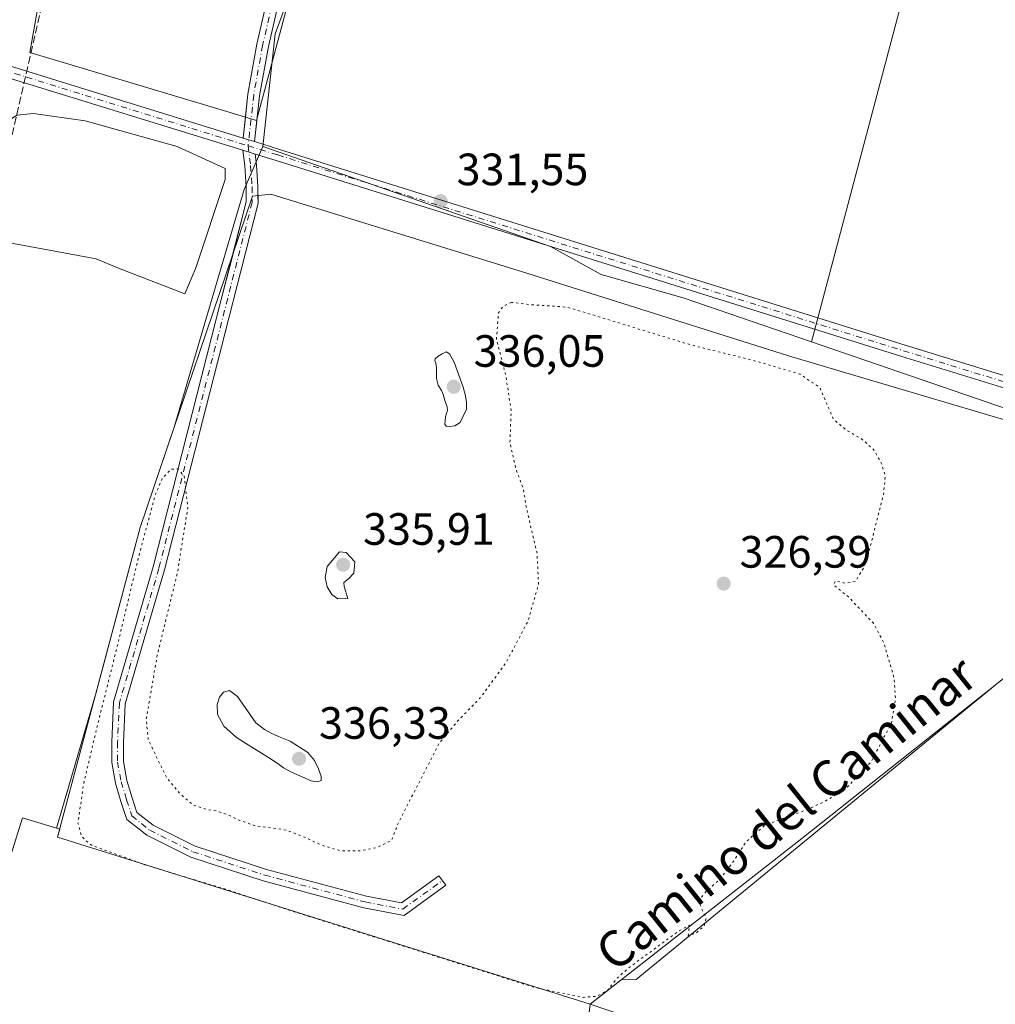
# Model space of a CAD drawing. Units: metres. Extents: x 612112 to 615599, y 4650673 to 4653041.
# Drawn here: x 613313 to 613529, y 4650865 to 4651083 of the extents above; entities that cross this region are included whole.
import ezdxf
from ezdxf.enums import TextEntityAlignment as Align

# ---------------------------------------------------------------- set-up
doc = ezdxf.new("R2010")
doc.units = ezdxf.units.M
doc.header["$MEASUREMENT"] = 0
for name, pattern in [('DGN Style 3', [2.307223458686699, 1.648016756204785, -0.6592067024819142]), ('DGN Style 4', [2.6384748266838614, 1.318413404963828, -0.6592067024819142, 0.001648016756204785, -0.6592067024819142]), ('DGN Style 5', [1.1536117293433497, 0.4944050268614355, -0.6592067024819142])]:
    doc.linetypes.add(name, pattern=pattern)
for name, color, linetype, lineweight in [('Camino Cxs', 7, 'Continuous', 0), ('Camino eje', 30, 'DGN Style 4', 13), ('Carretera de calzada única Cxs', 7, 'Continuous', 13), ('Carretera de calzada única eje', 7, 'DGN Style 4', 0), ('Carril bici Cxs', 92, 'Continuous', 0), ('Conducción de hidrocarburos lineal', 6, 'DGN Style 3', 0), ('Cultivos herbáceos CxS', 92, 'Continuous', 0), ('Cultivos leñosos CxS', 92, 'Continuous', 0), ('Curva de nivel normal', 30, 'Continuous', 0), ('Curva de nivel normal depresión', 30, 'DGN Style 5', 0), ('Depósito de residuos Cxs', 6, 'Continuous', 0), ('Explotación a cielo abierto Cxs', 9, 'Continuous', 0), ('Núcleo urbano CxS', 7, 'Continuous', 0), ('Pista no pavimentada Cxs', 111, 'Continuous', 0), ('Pista no pavimentada eje', 91, 'DGN Style 4', 0), ('Punto de cota en terreno', 7, 'Continuous', 0), ('Rótulo de punto de cota en terreno', 7, 'Continuous', 0), ('Suelo desnudo CxS', 253, 'Continuous', 0), ('Texto cartográfico', 7, 'Continuous', 0)]:
    doc.layers.add(name, color=color, linetype=linetype, lineweight=lineweight)
doc.styles.add('Style-Arial', font='txt')

# ---------------------------------------------------------------- blocks, each defined once
blk = doc.blocks.new('*U10')
at = {"layer": 'Cultivos herbáceos CxS', "color": 92, "linetype": 'Continuous', "lineweight": 0}
blk.add_polyline3d([(613764.3630999997, 4651010.637900001, 330.0492999999988), (613647.3164999997, 4651049.215299999, 330.2710999999982), (613623.9373000005, 4650970.9921, 331.5577000000048), (613582.3800999997, 4650979.8201, 332.2437999999966), (613570.3564999999, 4650983.1655, 332.5504999999976), (613488.3976999996, 4651011.3507, 332.0316000000021), (613509.2736999998, 4651090.127900001, 330.6875), (613393.9151, 4651126.323000001, 330.6006999999955), (613388.6233999999, 4651126.746300001, 330.8269), (613382.4851000002, 4651114.0463, 330.8150000000023), (613369.7851, 4651079.544500001, 331.2348000000056), (613367.0223000003, 4651054.586300001, 331.6242000000057), (613362.8850999996, 4651045.0713, 332.0304000000033), (613347.4369000001, 4650992.505100001, 332.9275000000052), (613339.9200999998, 4650970.270099999, 332.6689999999944), (613330.1891000001, 4650933.816500001, 333.5975999999937), (613321.3629000002, 4650903.783299999, 334.3310999999958), (613313.8986999998, 4650906.072100001, 333.5301000000036), (613257.6586999996, 4650726.2487, 336.2654000000039)], dxfattribs=at)
blk.add_polyline3d([(613426.7998000003, 4650693.150699999, 335.8401000000013), (613391.9044000005, 4650692.589400001, 336.4557999999961), (613437.9209000003, 4650851.865300001, 334.3187000000034), (613439.4301000005, 4650864.800100001, 331.2317999999942), (613473.2827000003, 4650853.3095, 333.7495000000054)], close=True, dxfattribs=at)
blk = doc.blocks.new('5PATER')
at = {"layer": 'Punto de cota en terreno', "linetype": 'Continuous', "lineweight": 0}
h = blk.add_hatch(color=51, dxfattribs=at)
edge = h.paths.add_edge_path()
edge.add_ellipse((0, 0), major_axis=(-0.1095731443231308, -0.1110710700762829), ratio=0.9994222409660322, start_angle=0, end_angle=360)

msp = doc.modelspace()

# ---------------------------------------------------------------- linework, layer by layer
at = {"layer": 'Camino Cxs', "color": 7, "linetype": 'Continuous', "lineweight": 0, "extrusion": (0.005266457012698349, 0.04814452372922737, 0.9988264960769809), "elevation": 227484.3641319302, "flags": 128}
msp.add_lwpolyline([(-103970.3925300877, -4684653.77155574), (-103970.3925300877, -4684658.435855025)], dxfattribs=at)
at = {"layer": 'Camino Cxs', "color": 7, "linetype": 'Continuous', "lineweight": 0, "extrusion": (0.004801045544975365, 0.04388644831554962, 0.9990249894852089), "elevation": 207394.4179812324, "flags": 128}
msp.add_lwpolyline([(-103933.601643106, -4685591.822190892), (-103933.601643106, -4685586.528666103)], dxfattribs=at)
at = {"layer": 'Camino Cxs', "color": 7, "linetype": 'Continuous', "lineweight": 0, "extrusion": (-0.009161743227190851, 0.002836381251228363, 0.9999540076435699), "elevation": 7904.29059307322, "flags": 128}
msp.add_lwpolyline([(613342.4815201121, 4651051.95394875), (613339.9515935789, 4651052.7371519)], dxfattribs=at)
at = {"layer": 'Camino Cxs', "color": 7, "linetype": 'Continuous', "lineweight": 0, "extrusion": (-0.009175986374275179, 0.002840555094309107, 0.9999538651961977), "elevation": 7915.030136314379, "flags": 128}
msp.add_lwpolyline([(613339.8112569785, 4651050.027346173), (613342.5361936858, 4651049.183842768)], dxfattribs=at)
at = {"layer": 'Camino Cxs', "color": 7, "linetype": 'Continuous', "lineweight": 0}
for points in [[(613363.1628999999, 4651061.0789, 331.3818000000028), (613363.7191000005, 4651066.1643, 331.2391000000061), (613365.7169000005, 4651077.217900001, 331.3687000000064), (613368.3532999996, 4651088.818499999, 331.1569000000018), (613369.8013000004, 4651101.455900001, 330.8984999999957), (613373.2429000001, 4651128.4583, 330.5975999999937), (613374.3223000001, 4651136.283700001, 330.4425999999949), (613377.3211000003, 4651144.1895, 330.329700000002), (613380.5207000002, 4651149.789100001, 330.2939999999944), (613386.5686999997, 4651162.673900001, 329.9658999999957), (613392.3768999996, 4651177.0625, 329.7543000000005), (613395.2297, 4651184.0647, 329.7712000000029), (613396.2615, 4651190.9003, 329.9449000000022), (613396.7726999996, 4651195.354599999, 329.960699999996)], [(613399.1346000005, 4651193.1314, 329.9342999999935), (613398.8393000001, 4651190.5579, 329.8797999999952), (613397.7543000003, 4651183.3705, 329.7440000000061), (613394.7862999998, 4651176.085300001, 329.7632000000012), (613388.9528999999, 4651161.634099999, 329.9449000000022), (613382.8299000004, 4651148.5899, 330.1287000000011), (613379.6797000002, 4651143.0767, 330.238400000002), (613376.8576999997, 4651135.6369, 330.4419000000053), (613375.8202999998, 4651128.1163, 330.6288000000059), (613372.3825000003, 4651101.1435, 330.7998999999982), (613370.9200999998, 4651088.381100001, 331.0478000000003), (613368.2651000004, 4651076.6983, 331.1101000000053), (613366.2938999999, 4651065.791300001, 331.242499999993), (613365.7611999996, 4651060.921499999, 331.3993999999948)], [(613370.9200999998, 4651088.381100001, 331.0478000000003), (613368.2651000004, 4651076.6983, 331.1101000000053), (613366.2938999999, 4651065.791300001, 331.242499999993), (613365.1860999997, 4651055.6645, 331.6331000000064), (613362.6562999999, 4651056.447699999, 331.6076999999932), (613363.7191000005, 4651066.1643, 331.2391000000061), (613365.7169000005, 4651077.217900001, 331.3687000000064), (613368.3532999996, 4651088.818499999, 331.1569000000018)], [(613360.5060000002, 4651031.1645, 331.913400000005), (613363.3601000002, 4651042.376900001, 331.7676999999967), (613363.3353000004, 4651045.583900001, 331.8301999999967), (613363.0229000002, 4651050.271299999, 331.7839999999997), (613362.5906999996, 4651053.746300001, 331.6778000000049)], [(613365.3154999996, 4651052.902799999, 331.7051999999967), (613365.6120999996, 4651050.518300001, 331.7688000000053), (613365.9347000001, 4651045.680500001, 331.8307999999961), (613365.9495999999, 4651043.753699999, 331.8153000000021)], [(613365.9495999999, 4651043.753699999, 331.8153000000021), (613365.9627, 4651042.061100001, 331.840400000001), (613360.3649000004, 4651020.069900001, 331.940499999997), (613345.2779000001, 4650960.912699999, 328.9741000000067), (613336.5840999996, 4650931.2751, 328.6946999999927), (613336.1957, 4650922.729900001, 327.9122000000062), (613336.1957, 4650918.5111, 327.2516999999934), (613336.9555000003, 4650914.3321, 326.6089999999967), (613338.1195, 4650910.451900001, 326.2786000000052), (613339.1826999999, 4650907.262900001, 326.0608000000066), (613342.7440999999, 4650904.413699999, 326.0240999999951), (613352.0586999999, 4650899.756300001, 326.2212), (613367.8088999996, 4650894.637499999, 326.303899999999), (613389.9546999997, 4650888.705700001, 326.1389999999956), (613397.6895000003, 4650887.2323, 325.8418999999994), (613405.9656999996, 4650893.251499999, 325.6089000000065), (613407.4949000003, 4650891.148700001, 325.539499999999), (613398.3085000003, 4650884.467700001, 326.2727000000014), (613389.3743000003, 4650886.169500001, 326.7749999999942), (613367.0702999998, 4650892.1437, 326.8717999999935), (613351.0701000001, 4650897.343699999, 326.5878999999986), (613341.3349000001, 4650902.211300001, 326.209400000007), (613336.9589000001, 4650905.712300001, 326.1833000000042), (613335.6404999997, 4650909.667099999, 326.3407000000007), (613334.4234999996, 4650913.724099999, 326.8377000000037), (613333.5957000004, 4650918.276699999, 327.7035000000033), (613333.5957000004, 4650922.788899999, 328.6959999999963), (613334.0011, 4650931.706300001, 330.4998000000051), (613342.7698999997, 4650961.600099999, 329.0804999999964), (613357.8453000003, 4651020.7119, 331.8242000000027), (613360.5060000002, 4651031.1645, 331.913400000005)]]:
    msp.add_polyline3d(points, dxfattribs=at)
msp.add_polyline3d([(613365.3154999996, 4651052.902799999, 331.7051999999967), (613365.6120999996, 4651050.518300001, 331.7688000000053), (613365.9347000001, 4651045.680500001, 331.8307999999961), (613365.9627, 4651042.061100001, 331.840400000001), (613360.3649000004, 4651020.069900001, 331.940499999997), (613345.2779000001, 4650960.912699999, 328.9741000000067), (613336.5840999996, 4650931.2751, 328.6946999999927), (613336.1957, 4650922.729900001, 327.9122000000062), (613336.1957, 4650918.5111, 327.2516999999934), (613336.9555000003, 4650914.3321, 326.6089999999967), (613338.1195, 4650910.451900001, 326.2786000000052), (613339.1826999999, 4650907.262900001, 326.0608000000066), (613342.7440999999, 4650904.413699999, 326.0240999999951), (613352.0586999999, 4650899.756300001, 326.2212), (613367.8088999996, 4650894.637499999, 326.303899999999), (613389.9546999997, 4650888.705700001, 326.1389999999956), (613397.6895000003, 4650887.2323, 325.8418999999994), (613405.9656999996, 4650893.251499999, 325.6089000000065), (613407.4949000003, 4650891.148700001, 325.539499999999), (613398.3085000003, 4650884.467700001, 326.2727000000014), (613389.3743000003, 4650886.169500001, 326.7749999999942), (613367.0702999998, 4650892.1437, 326.8717999999935), (613351.0701000001, 4650897.343699999, 326.5878999999986), (613341.3349000001, 4650902.211300001, 326.209400000007), (613336.9589000001, 4650905.712300001, 326.1833000000042), (613335.6404999997, 4650909.667099999, 326.3407000000007), (613334.4234999996, 4650913.724099999, 326.8377000000037), (613333.5957000004, 4650918.276699999, 327.7035000000033), (613333.5957000004, 4650922.788899999, 328.6959999999963), (613334.0011, 4650931.706300001, 330.4998000000051), (613342.7698999997, 4650961.600099999, 329.0804999999964), (613357.8453000003, 4651020.7119, 331.8242000000027), (613363.3601000002, 4651042.376900001, 331.7676999999967), (613363.3353000004, 4651045.583900001, 331.8301999999967), (613363.0229000002, 4651050.271299999, 331.7839999999997), (613362.5906999996, 4651053.746300001, 331.6778000000049)], close=True, dxfattribs=at)
at = {"layer": 'Camino eje', "color": 30, "linetype": 'DGN Style 4', "lineweight": 13}
for points in [[(613398.7962999997, 4651206.115300001, 329.8527000000031), (613398.4765, 4651198.798900001, 329.9156999999978), (613397.5503000002, 4651190.7291, 329.8744000000006), (613396.4921000004, 4651183.717700001, 329.7519000000029), (613393.5817, 4651176.573899999, 329.7571999999927), (613387.7607000005, 4651162.154100001, 329.9514999999956), (613381.6753000002, 4651149.1895, 330.1937000000034), (613378.5003000004, 4651143.633099999, 330.2725000000065), (613375.5899, 4651135.960300001, 330.4413000000059), (613374.5314999997, 4651128.2873, 330.6126999999979), (613371.0919000005, 4651101.299699999, 330.8484999999928), (613369.6366999998, 4651088.5997, 331.1034000000073), (613366.9908999996, 4651076.958100001, 331.1570000000065), (613365.0065000001, 4651065.9779, 331.2403999999952), (613363.7770999996, 4651054.739900001, 331.6542999999947)], [(613363.7770999996, 4651054.739900001, 331.6542999999947), (613364.3174999999, 4651050.3947, 331.7759999999981), (613364.6349, 4651045.632300001, 331.8307999999961), (613364.6612999998, 4651042.2191, 331.8001999999979), (613344.0239000004, 4650961.2565, 329.0124000000069), (613335.2925000006, 4650931.490700001, 329.585500000001), (613334.8957000002, 4650922.759500001, 328.3025000000052), (613334.8957000002, 4650918.3939, 327.4811999999947), (613335.6895000003, 4650914.028100001, 326.7287000000069), (613336.8800999997, 4650910.0595, 326.2583000000013), (613338.0707, 4650906.487500001, 326.0822999999946), (613342.0395000001, 4650903.3125, 326.0059999999939), (613351.5645000003, 4650898.550100001, 326.3007999999973), (613367.4395000003, 4650893.390699999, 326.3641000000061), (613389.6645000001, 4650887.4375, 325.9731999999931), (613397.9989, 4650885.850099999, 326.0632999999943), (613406.7302999999, 4650892.200099999, 325.5328000000009)]]:
    msp.add_polyline3d(points, dxfattribs=at)
at = {"layer": 'Carretera de calzada única Cxs', "color": 7, "linetype": 'Continuous', "lineweight": 13, "extrusion": (-0.008768948734422423, 0.01578907325979101, 0.9998368920497435), "elevation": 68389.97009628739, "flags": 128}
msp.add_lwpolyline([(-2794348.875256421, -3767650.470885979), (-2794428.84776401, -3767738.540506532), (-2794725.849299807, -3768067.444263424), (-2794794.611790948, -3768143.568848859)], dxfattribs=at)
at = {"layer": 'Carretera de calzada única Cxs', "color": 7, "linetype": 'Continuous', "lineweight": 13, "extrusion": (0.2893910695392593, -0.05454677044558449, 0.9556555125697128), "elevation": -75899.74728313621, "flags": 128}
msp.add_lwpolyline([(4684347.788555667, 247426.1352312167), (4684268.98187731, 247429.5564358922), (4684192.069029236, 247433.1049806924)], dxfattribs=at)
at = {"layer": 'Carretera de calzada única eje', "color": 7, "linetype": 'DGN Style 4', "lineweight": 0, "extrusion": (0.2539795965730991, -0.04590458396154348, 0.966119627011005), "elevation": -57419.61998229317, "flags": 128}
msp.add_lwpolyline([(4686158.735399874, 216214.9429429177), (4686095.548288259, 216218.2103484466), (4685998.607118326, 216223.1612446696)], dxfattribs=at)
at = {"layer": 'Carril bici Cxs', "color": 92, "linetype": 'Continuous', "lineweight": 0, "extrusion": (0.06079066610477474, -0.0004350194133166279, 0.9981504424046747), "elevation": 35590.51789781418, "flags": 128}
msp.add_lwpolyline([(4655953.689954426, -579041.7356971025), (4655856.006227394, -579019.6971008466), (4655700.794420285, -578984.955407569), (4655469.16565589, -578932.0427143296), (4655345.801479319, -578904.4328713978), (4655305.225066811, -578895.2646581973)], dxfattribs=at)
at = {"layer": 'Conducción de hidrocarburos lineal', "color": 6, "linetype": 'DGN Style 3', "lineweight": 0}
msp.add_polyline3d([(613501.4225000005, 4651864.600500001, 320.4961999999941), (613454.5511999996, 4651668.531500001, 323.343200000003), (613414.0698999995, 4651495.890500001, 325.7583000000013), (613373.7076000003, 4651324.096200001, 328.045100000003), (613349.7385, 4651222.928099999, 329.8068999999959), (613306.7811000004, 4651036.4671, 332.2394000000059), (613277.2138999999, 4650911.186600001, 333.8947000000044), (613235.9255999997, 4650752.4099, 335.780899999998), (613249.1018000003, 4650735.106100001, 336.5513999999966), (613246.0061999997, 4650722.5648, 336.5253999999986), (613226.9297000002, 4650706.4781, 336.897100000002), (613223.3139000004, 4650689.877499999, 336.8233999999939)], dxfattribs=at)
at = {"layer": 'Cultivos herbáceos CxS', "color": 92, "linetype": 'Continuous', "lineweight": 0, "extrusion": (-0.1110835984393981, 0.03949665761135635, 0.9930259050977905), "elevation": 115903.1102299262, "flags": 128}
msp.add_lwpolyline([(-4588328.547478893, -973487.3919664443), (-4588288.531128255, -973482.779654597), (-4587933.626340777, -973441.8386419105), (-4587931.442497032, -973441.5910603217), (-4587848.284700715, -973432.0120713394), (-4587586.835542504, -973402.5973656407), (-4587525.161948984, -973395.3273565462), (-4587426.981561265, -973383.740889036), (-4587420.90561387, -973383.0248769583), (-4587420.830425154, -973383.0170290036), (-4587390.604694634, -973380.2477540704), (-4587379.2654723, -973378.96453109)], dxfattribs=at)
at = {"layer": 'Cultivos herbáceos CxS', "color": 92, "linetype": 'Continuous', "lineweight": 0, "extrusion": (0.1428732567238197, 0.4318518420979302, 0.8905566904974405), "elevation": 2096494.597722691, "flags": 128}
msp.add_lwpolyline([(878420.320173883, -4103822.955674735), (878333.656350284, -4103821.814914932), (878321.190472741, -4103822.489170148)], dxfattribs=at)
at = {"layer": 'Cultivos herbáceos CxS', "color": 92, "linetype": 'Continuous', "lineweight": 0, "extrusion": (-0.06350937299202195, 0.03145282132656877, 0.9974854783768831), "elevation": 107654.0649078156, "flags": 128}
msp.add_lwpolyline([(-4439999.797828112, -1510517.735917153), (-4440004.524701605, -1510482.210885198), (-4439840.373331736, -1510452.712282583)], dxfattribs=at)
at = {"layer": 'Cultivos herbáceos CxS', "color": 92, "linetype": 'Continuous', "lineweight": 0}
for points in [[(613488.3976999996, 4651011.3507, 332.0316000000021), (613509.2736999998, 4651090.127900001, 330.6875), (613393.9151, 4651126.323000001, 330.6006999999955), (613388.6233999999, 4651126.746300001, 330.8269), (613382.4851000002, 4651114.0463, 330.8150000000023), (613369.7851, 4651079.544500001, 331.2348000000056), (613367.0223000003, 4651054.586300001, 331.6242000000057)], [(613367.0223000003, 4651054.586300001, 331.6242000000057), (613362.8850999996, 4651045.0713, 332.0304000000033), (613347.4369000001, 4650992.505100001, 332.9275000000052), (613339.9200999998, 4650970.270099999, 332.6689999999944), (613330.1891000001, 4650933.816500001, 333.5975999999937), (613321.3629000002, 4650903.783299999, 334.3310999999958)], [(613321.3629000002, 4650903.783299999, 334.3310999999958), (613313.8986999998, 4650906.072100001, 333.5301000000036), (613257.6586999996, 4650726.2487, 336.2654000000039), (613289.3488999996, 4650713.6435, 336.4214000000065), (613319.3436000004, 4650706.608100001, 336.4217999999965), (613338.5138999998, 4650703.215299999, 336.334600000002), (613358.5771000005, 4650700.479900001, 336.1432999999961), (613378.8295, 4650692.3792, 336.3502000000008)]]:
    msp.add_polyline3d(points, dxfattribs=at)
at = {"layer": 'Cultivos leñosos CxS', "color": 92, "linetype": 'Continuous', "lineweight": 0, "extrusion": (-0.06350937299202195, 0.03145282132656877, 0.9974854783768831), "elevation": 107654.0649078156, "flags": 128}
msp.add_lwpolyline([(-4439999.797828112, -1510517.735917153), (-4440004.524701605, -1510482.210885198), (-4439840.373331736, -1510452.712282583)], dxfattribs=at)
at = {"layer": 'Cultivos leñosos CxS', "color": 92, "linetype": 'Continuous', "lineweight": 0}
for points in [[(613488.3976999996, 4651011.3507, 332.0316000000021), (613459.9839000005, 4651021.122099999, 331.9786000000022), (613441.8589000005, 4651026.3003, 331.8962000000029), (613430.6294999998, 4651032.4319, 331.6722000000009), (613367.0223000003, 4651054.586300001, 331.6242000000057), (613369.7851, 4651079.544500001, 331.2348000000056), (613382.4851000002, 4651114.0463, 330.8150000000023), (613388.6233999999, 4651126.746300001, 330.8269), (613393.9151, 4651126.323000001, 330.6006999999955), (613509.2736999998, 4651090.127900001, 330.6875)], [(613321.3629000002, 4650903.783299999, 334.3310999999958), (613322.1108999997, 4650903.553900001, 334.4228000000003), (613321.6401000004, 4650901.790100001, 334.3801999999997), (613439.4301000005, 4650864.800100001, 331.2317999999942), (613437.9209000003, 4650851.865300001, 334.3187000000034), (613391.9044000005, 4650692.589400001, 336.4557999999961), (613378.8298000004, 4650692.379100001, 336.3502000000008), (613358.5771000005, 4650700.479900001, 336.1432999999961), (613338.5138999998, 4650703.215299999, 336.334600000002), (613319.3436000004, 4650706.608100001, 336.4217999999965), (613289.3488999996, 4650713.6435, 336.4214000000065), (613257.6586999996, 4650726.2487, 336.2654000000039), (613313.8986999998, 4650906.072100001, 333.5301000000036)]]:
    msp.add_polyline3d(points, close=True, dxfattribs=at)
for points in [[(613488.3976999996, 4651011.3507, 332.0316000000021), (613509.2736999998, 4651090.127900001, 330.6875), (613393.9151, 4651126.323000001, 330.6006999999955), (613388.6233999999, 4651126.746300001, 330.8269), (613382.4851000002, 4651114.0463, 330.8150000000023), (613369.7851, 4651079.544500001, 331.2348000000056), (613367.0223000003, 4651054.586300001, 331.6242000000057)], [(613367.0223000003, 4651054.586300001, 331.6242000000057), (613430.6294999998, 4651032.4319, 331.6722000000009), (613441.8589000005, 4651026.3003, 331.8962000000029), (613459.9839000005, 4651021.122099999, 331.9786000000022), (613488.3976999996, 4651011.3507, 332.0316000000021)], [(613848.1986999996, 4650731.678900001, 332.4391000000033), (613588.1127000004, 4650819.191500001, 332.9046999999992), (613552.7416000003, 4650695.1766, 334.0788999999932), (613426.7998000003, 4650693.150699999, 335.8401000000013), (613473.2827000003, 4650853.3095, 333.7495000000054), (613439.4301000005, 4650864.800100001, 331.2317999999942), (613446.3053000001, 4650870.1885, 328.9199999999983), (613449.6233000001, 4650870.295700001, 330.7611000000034), (613529.8576999997, 4650936.047900001, 332.6388000000007), (613540.8400999998, 4650944.7501, 333.5111000000034), (613563.2895000001, 4650963.4453, 333.8457000000053), (613582.3290999997, 4650979.0483, 332.4082000000053), (613582.2276999997, 4650979.083100001, 332.4112000000023), (613581.7927000001, 4650979.2327, 332.4235999999946), (613582.3800999997, 4650979.8201, 332.2437999999966), (613623.9373000005, 4650970.9921, 331.5577000000048), (613630.6185, 4650968.562100001, 331.4567999999999), (613741.7597000003, 4650933.9123, 330.9707999999956), (613764.3630999997, 4651010.637900001, 330.0492999999988)], [(613582.3800999997, 4650979.8201, 332.2437999999966), (613581.7927000001, 4650979.2327, 332.4235999999946), (613582.2276999997, 4650979.083100001, 332.4112000000023), (613582.3290999997, 4650979.0483, 332.4082000000053), (613563.2895000001, 4650963.4453, 333.8457000000053), (613540.8400999998, 4650944.7501, 333.5111000000034), (613529.8576999997, 4650936.047900001, 332.6388000000007), (613449.6233000001, 4650870.295700001, 330.7611000000034), (613446.3053000001, 4650870.1885, 328.9199999999983), (613439.4301000005, 4650864.800100001, 331.2317999999942)], [(613321.3629000002, 4650903.783299999, 334.3310999999958), (613313.8986999998, 4650906.072100001, 333.5301000000036), (613257.6586999996, 4650726.2487, 336.2654000000039), (613289.3488999996, 4650713.6435, 336.4214000000065), (613319.3436000004, 4650706.608100001, 336.4217999999965), (613338.5138999998, 4650703.215299999, 336.334600000002), (613358.5771000005, 4650700.479900001, 336.1432999999961), (613378.8295, 4650692.3792, 336.3502000000008)], [(613321.3629000002, 4650903.783299999, 334.3310999999958), (613322.1108999997, 4650903.553900001, 334.4228000000003), (613321.6401000004, 4650901.790100001, 334.3801999999997), (613439.4301000005, 4650864.800100001, 331.2317999999942)]]:
    msp.add_polyline3d(points, dxfattribs=at)
at = {"layer": 'Curva de nivel normal', "color": 30, "linetype": 'Continuous', "lineweight": 0, "elevation": 335, "flags": 128}
for points in [[(613408.4199999999, 4650992.610099999), (613407.5700000003, 4650992.6801), (613407.2599999999, 4650993.120100001), (613407.3300000001, 4650993.920100001), (613407.4600000001, 4650994.790100001), (613407.6399999997, 4650995.540100001), (613407.8700000001, 4650996.2401), (613407.8099999996, 4650997.0001), (613407.4800000006, 4650997.8301), (613407.1799999997, 4650998.640100001), (613406.9699999997, 4650999.540100001), (613406.5499999998, 4651000.630100001), (613405.8300000001, 4651001.770099999), (613405.4100000003, 4651003.220100001), (613405.4600000001, 4651005.670100001), (613405.2999999998, 4651006.6601), (613405.1100000005, 4651007.2401), (613405.1699999999, 4651007.640100001), (613405.7599999999, 4651008.120100001), (613406.7199999997, 4651008.720100001), (613407.5800000001, 4651009.120100001), (613408.3200000003, 4651008.7401), (613409.3200000003, 4651006.9001), (613411.3700000001, 4651001.340100001), (613411.8600000005, 4650999.4101), (613412.0899999999, 4650997.850099999), (613412.0700000003, 4650996.440099999), (613410.6900000004, 4650993.540100001), (613409.5, 4650992.780099999), (613408.4199999999, 4650992.610099999)], [(613383.6500000004, 4650954.540100001), (613382.3200000003, 4650955.4801), (613381.2400000002, 4650957.170100001), (613380.8300000001, 4650959.2301), (613381.25, 4650961.640100001), (613383.9699999997, 4650964.940099999), (613385.5, 4650964.7601), (613387.3899999997, 4650962.6601), (613387.1799999997, 4650960.170100001), (613385.9900000002, 4650958.9001), (613384.9699999997, 4650958.140100001), (613385.0499999998, 4650957.2601), (613385.8300000001, 4650954.600099999), (613383.6500000004, 4650954.540100001)], [(613359.6799999997, 4650934.2501), (613358.2999999998, 4650933.860099999), (613357.4199999999, 4650932.7301), (613356.9000000004, 4650931.140100001), (613357.0300000003, 4650928.950099999), (613358.4100000003, 4650926.350099999), (613361.2400000002, 4650923.8301), (613365.1600000003, 4650921.340100001), (613368.3200000003, 4650919.420100001), (613370.3899999997, 4650918.030099999), (613371.6299999999, 4650917.090100001), (613373.3899999997, 4650916.130100001), (613377.7199999997, 4650914.2401), (613379.1399999997, 4650914.050100001), (613379.9600000001, 4650914.280099999), (613379.9500000002, 4650915.2501), (613379.3600000005, 4650916.9001), (613378.4400000004, 4650918.7601), (613377.0199999996, 4650920.4801), (613373.0800000001, 4650923.050100001), (613370.4800000006, 4650924.020099999), (613368.9000000004, 4650924.8101), (613367.4000000004, 4650925.610099999), (613365.4900000002, 4650927.0701), (613361.4000000004, 4650932.9101), (613359.6799999997, 4650934.2501)]]:
    msp.add_lwpolyline(points, dxfattribs=at)
at = {"layer": 'Curva de nivel normal depresión', "color": 30, "linetype": 'DGN Style 5', "lineweight": 0, "elevation": 330, "flags": 128}
msp.add_lwpolyline([(613422.04, 4651020.090100001), (613420.2400000002, 4651019.3201), (613419.1600000003, 4651017.8101), (613418.7000000002, 4651011.880100001), (613420.7599999999, 4651004.040100001), (613421.9500000002, 4650996.1501), (613421.6900000004, 4650989.0001), (613423.04, 4650983.220100001), (613424.6399999997, 4650978.9301), (613425.2699999996, 4650974.970100001), (613426.2999999998, 4650970.4101), (613427.7000000002, 4650964.530099999), (613428, 4650957.710100001), (613425.6799999997, 4650949.5701), (613420.8600000005, 4650940.4301), (613415.2400000002, 4650932.7501), (613410.1699999999, 4650927.5101), (613406.0899999999, 4650922.620100001), (613397.0199999996, 4650904.9901), (613395.4800000006, 4650901.0101), (613392.2999999998, 4650899.5101), (613388.3099999996, 4650898.7301), (613384.1699999999, 4650898.780099999), (613380.0999999996, 4650899.970100001), (613376.0499999998, 4650901.860099999), (613372.2300000006, 4650903.350099999), (613368.9199999999, 4650903.840100001), (613365.4600000001, 4650904.270099999), (613361.9600000001, 4650905.460100001), (613359.1900000004, 4650906.770099999), (613356.9100000003, 4650907.540100001), (613354.4199999999, 4650907.940099999), (613351.6200000001, 4650908.9001), (613348.7599999999, 4650911.3201), (613345.75, 4650914.960100001), (613341.7100000001, 4650923.280099999), (613341.2300000006, 4650927.790100001), (613343.6799999997, 4650942.040100001), (613348.1399999997, 4650960.3201), (613350.4400000004, 4650974.720100001), (613349.6100000005, 4650981.800100001), (613348.1500000004, 4650983.2501), (613346.7100000001, 4650983.190099999), (613344.79, 4650981.140100001), (613343.2100000001, 4650977.5101), (613339.3300000001, 4650962.920100001), (613334.8399999999, 4650944.0601), (613330.5499999998, 4650926.960100001), (613327.3899999997, 4650913.590100001), (613326.1399999997, 4650904.860099999), (613326.9699999997, 4650901.860099999), (613329.1500000004, 4650899.9801), (613341.1699999999, 4650895.590100001), (613358.8799999999, 4650890.2401), (613373.4699999997, 4650885.4301), (613397.04, 4650878.030099999), (613427.1900000004, 4650868.520099999), (613437.9199999999, 4650866.3301), (613440.8899999997, 4650866.5801), (613443.2300000006, 4650867.840100001), (613445.5300000003, 4650870.7301), (613448.5599999996, 4650873.3201), (613453.5599999996, 4650876.9901), (613458.8799999999, 4650880.9101), (613461.4600000001, 4650882.340100001), (613461.2800000003, 4650881.190099999), (613461.1399999997, 4650880.030099999), (613462.9100000003, 4650880.590100001), (613464.6799999997, 4650882.130100001), (613465.0700000003, 4650883.920100001), (613464.1699999999, 4650885.890100001), (613463.4100000003, 4650887.720100001), (613465.0300000003, 4650889.670100001), (613468.1500000004, 4650892.5101), (613471.0300000003, 4650896.2601), (613473.9000000004, 4650900.7401), (613477.8700000001, 4650904.2401), (613482.5800000001, 4650906.120100001), (613487.0300000003, 4650907.7301), (613491.1299999999, 4650909.5801), (613495.8499999996, 4650912.350099999), (613501.5599999996, 4650918.460100001), (613506.0700000003, 4650926.9901), (613506.9900000002, 4650932.370100001), (613506.6500000004, 4650937.1601), (613504.3399999999, 4650944.9001), (613502.0899999999, 4650949.100099999), (613496.5499999998, 4650954.960100001), (613493.29, 4650957.630100001), (613493.6799999997, 4650958.4901), (613495.8899999997, 4650957.950099999), (613498.0700000003, 4650958.350099999), (613499.9000000004, 4650961.3101), (613501.4299999997, 4650966.120100001), (613502.8499999996, 4650971.870100001), (613504.3300000001, 4650977.640100001), (613504.7199999997, 4650981.610099999), (613503.8200000003, 4650984.610099999), (613502.1399999997, 4650987.540100001), (613499.5, 4650989.860099999), (613496.0499999998, 4650991.860099999), (613493.2100000001, 4650994.290100001), (613491.8099999996, 4650997.630100001), (613490.2300000006, 4651001.2401), (613485.8600000005, 4651004.220100001), (613476.7000000002, 4651006.960100001), (613462.2100000001, 4651010.550100001), (613434.3600000005, 4651019.040100001), (613426.4600000001, 4651019.5801), (613422.04, 4651020.090100001)], dxfattribs=at)
at = {"layer": 'Depósito de residuos Cxs', "color": 6, "linetype": 'Continuous', "lineweight": 0}
for points in [[(613377.3901000004, 4651104.340100001, 330.9348999999929), (613365.6001000004, 4651060.3201, 331.4318000000058), (613359.0800999999, 4651062.350099999, 331.3748999999953), (613315.4700999996, 4651075.360099999, 331.5859000000055), (613324.8000999996, 4651127.9301, 330.9446000000025), (613341.8601000002, 4651205.370100001, 329.959400000007), (613342.6700999998, 4651209.440099999, 329.8845000000001), (613352.4501, 4651215.970100001, 329.6524999999965), (613355.3000999996, 4651215.5701, 329.6465000000026), (613382.2001, 4651206.620100001, 330.0056999999942), (613385.0500999996, 4651205.4001, 329.9076000000059), (613395.2500999998, 4651197.2601, 329.9970999999932), (613396.8800999997, 4651195.220100001, 329.9565000000002), (613402.5900999998, 4651189.9301, 329.8899999999995), (613402.5900999998, 4651188.710100001, 329.8513999999996), (613402.5900999998, 4651183.4101, 329.8136999999988), (613402.1901000004, 4651180.5601, 329.8453000000009), (613400.9700999996, 4651178.110099999, 329.8552000000054), (613396.0900999998, 4651161.8101, 329.9760999999999), (613395.2801000001, 4651159.360099999, 329.9961000000039), (613378.2001, 4651107.600099999, 331.026199999993)], [(613352.1801000005, 4651027.710100001, 332.7759999999981), (613349.7401000002, 4651022.0001, 332.7024999999995), (613335.0701000001, 4651027.690099999, 332.3099999999977), (613330.1801000005, 4651029.7301, 332.3310999999958), (613310.6101000002, 4651033.380100001, 332.3997999999993), (613310.2001, 4651039.4901, 332.2307000000001), (613311.4101, 4651060.6801, 331.6941999999981), (613312.6300999997, 4651061.5001, 331.7081000000035), (613316.3000999996, 4651061.9101, 331.7051000000066), (613327.7100999998, 4651060.290100001, 332.0139000000054), (613348.0900999998, 4651054.600099999, 331.9127000000008), (613358.6901000004, 4651049.720100001, 332.0231000000058), (613358.6901000004, 4651047.270099999, 332.2434999999969)]]:
    msp.add_polyline3d(points, close=True, dxfattribs=at)
for points in [[(613377.3901000004, 4651104.340100001, 330.9348999999929), (613365.6001000004, 4651060.3201, 331.4318000000058), (613359.0800999999, 4651062.350099999, 331.3748999999953), (613315.4700999996, 4651075.360099999, 331.5859000000055), (613324.8000999996, 4651127.9301, 330.9446000000025), (613341.8601000002, 4651205.370100001, 329.959400000007), (613342.6700999998, 4651209.440099999, 329.8845000000001), (613352.4501, 4651215.970100001, 329.6524999999965), (613355.3000999996, 4651215.5701, 329.6465000000026), (613382.2001, 4651206.620100001, 330.0056999999942), (613385.0500999996, 4651205.4001, 329.9076000000059), (613395.2500999998, 4651197.2601, 329.9970999999932), (613396.8800999997, 4651195.220100001, 329.9565000000002), (613402.5900999998, 4651189.9301, 329.8899999999995), (613402.5900999998, 4651188.710100001, 329.8513999999996), (613402.5900999998, 4651183.4101, 329.8136999999988), (613402.1901000004, 4651180.5601, 329.8453000000009), (613400.9700999996, 4651178.110099999, 329.8552000000054), (613396.0900999998, 4651161.8101, 329.9760999999999), (613395.2801000001, 4651159.360099999, 329.9961000000039), (613378.2001, 4651107.600099999, 331.026199999993), (613377.3901000004, 4651104.340100001, 330.9348999999929)], [(613352.1801000005, 4651027.710100001, 332.7759999999981), (613349.7401000002, 4651022.0001, 332.7024999999995), (613335.0701000001, 4651027.690099999, 332.3099999999977), (613330.1801000005, 4651029.7301, 332.3310999999958), (613310.6101000002, 4651033.380100001, 332.3997999999993), (613310.2001, 4651039.4901, 332.2307000000001), (613311.4101, 4651060.6801, 331.6941999999981), (613312.6300999997, 4651061.5001, 331.7081000000035), (613316.3000999996, 4651061.9101, 331.7051000000066), (613327.7100999998, 4651060.290100001, 332.0139000000054), (613348.0900999998, 4651054.600099999, 331.9127000000008), (613358.6901000004, 4651049.720100001, 332.0231000000058), (613358.6901000004, 4651047.270099999, 332.2434999999969), (613352.1801000005, 4651027.710100001, 332.7759999999981)]]:
    msp.add_polyline3d(points, dxfattribs=at)
at = {"layer": 'Explotación a cielo abierto Cxs', "color": 9, "linetype": 'Continuous', "lineweight": 0}
msp.add_polyline3d([(613486.2701000003, 4650901.5101, 332.3312000000006), (613439.4301000005, 4650864.800100001, 332.6345000000001), (613321.6401000004, 4650901.790100001, 334.0546000000031), (613339.9200999998, 4650970.270099999, 332.0981000000029), (613364.7200999996, 4651043.630100001, 331.8019000000059), (613368.8000999996, 4651044.040100001, 331.9606000000058), (613425.4501, 4651026.5701, 332.3435999999929), (613483.3300999999, 4651008.270099999, 331.6533000000054), (613529.8000999996, 4650994.450099999, 332.980899999995), (613582.3800999997, 4650979.8201, 332.4498000000021), (613579.5301000001, 4650976.970100001, 332.9321000000054), (613540.8400999998, 4650944.7501, 333.5964999999997)], close=True, dxfattribs=at)
msp.add_polyline3d([(613486.2701000003, 4650901.5101, 332.3312000000006), (613439.4301000005, 4650864.800100001, 332.6345000000001), (613321.6401000004, 4650901.790100001, 334.0546000000031), (613339.9200999998, 4650970.270099999, 332.0981000000029), (613364.7200999996, 4651043.630100001, 331.8019000000059), (613368.8000999996, 4651044.040100001, 331.9606000000058), (613425.4501, 4651026.5701, 332.3435999999929), (613483.3300999999, 4651008.270099999, 331.6533000000054), (613529.8000999996, 4650994.450099999, 332.980899999995), (613582.3800999997, 4650979.8201, 332.4498000000021), (613579.5301000001, 4650976.970100001, 332.9321000000054), (613540.8400999998, 4650944.7501, 333.5964999999997), (613486.2701000003, 4650901.5101, 332.3312000000006)], dxfattribs=at)
at = {"layer": 'Núcleo urbano CxS', "color": 7, "linetype": 'Continuous', "lineweight": 0, "extrusion": (-0.1110835984393981, 0.03949665761135635, 0.9930259050977905), "elevation": 115903.1102299262, "flags": 128}
msp.add_lwpolyline([(-4588328.547478893, -973487.3919664443), (-4588288.531128255, -973482.779654597), (-4587933.626340777, -973441.8386419105), (-4587931.442497032, -973441.5910603217), (-4587848.284700715, -973432.0120713394), (-4587586.835542504, -973402.5973656407), (-4587525.161948984, -973395.3273565462), (-4587426.981561265, -973383.740889036), (-4587420.90561387, -973383.0248769583), (-4587420.830425154, -973383.0170290036), (-4587390.604694634, -973380.2477540704), (-4587379.2654723, -973378.96453109)], dxfattribs=at)
at = {"layer": 'Pista no pavimentada Cxs', "color": 111, "linetype": 'Continuous', "lineweight": 0, "extrusion": (0.002907345915506133, -0.000900084290369716, 0.999995368583274), "elevation": -2071.479264493204, "flags": 128}
msp.add_lwpolyline([(613299.0246180915, 4651075.065832692), (613359.0999206605, 4651056.467225158)], dxfattribs=at)
at = {"layer": 'Pista no pavimentada Cxs', "color": 111, "linetype": 'Continuous', "lineweight": 0, "extrusion": (-0.009161743227190851, 0.002836381251228363, 0.9999540076435699), "elevation": 7904.29059307322, "flags": 128}
msp.add_lwpolyline([(613342.4815201121, 4651051.95394875), (613339.9515935789, 4651052.7371519)], dxfattribs=at)
at = {"layer": 'Pista no pavimentada Cxs', "color": 111, "linetype": 'Continuous', "lineweight": 0, "extrusion": (-0.009175986374275179, 0.002840555094309107, 0.9999538651961977), "elevation": 7915.030136314379, "flags": 128}
msp.add_lwpolyline([(613339.8112569785, 4651050.027346173), (613342.5361936858, 4651049.183842768)], dxfattribs=at)
at = {"layer": 'Pista no pavimentada Cxs', "color": 111, "linetype": 'Continuous', "lineweight": 0}
for points in [[(613776.9600999998, 4650923.6501, 330.7893999999943), (613741.1501000002, 4650935.090100001, 330.9860000000044), (613671.1212999999, 4650957.183499999, 331.4833999999973), (613637.6224999996, 4650967.852700001, 331.3818000000028), (613603.3013000004, 4650978.922700001, 331.6092000000062), (613508.3739, 4651008.131100001, 331.817200000005), (613369.9426999995, 4651051.4703, 331.7519999999931), (613365.3154999996, 4651052.902799999, 331.7051999999967), (613362.5906999996, 4651053.746300001, 331.6778000000049), (613310.4572999999, 4651069.886299999, 331.7725999999966), (613306.9990999997, 4651070.103499999, 331.7750999999989), (613301.2971999999, 4651069.5713, 331.8285999999935), (613302.5812999997, 4651075.0463, 331.7991000000038), (613362.6562999999, 4651056.447699999, 331.6076999999932), (613365.1860999997, 4651055.6645, 331.6331000000064), (613370.7154999999, 4651053.9527, 331.6563000000024), (613509.1447000002, 4651010.6143, 331.5895000000019), (613604.0827000003, 4650981.4025, 331.4045000000042), (613638.4212999997, 4650970.326900001, 331.2574000000022), (613741.8004999999, 4650937.167300001, 330.849000000002), (613759.7358999997, 4650931.587300001, 330.7231999999931)], [(613362.5906999996, 4651053.746300001, 331.6778000000049), (613310.4572999999, 4651069.886299999, 331.7725999999966), (613306.9990999997, 4651070.103499999, 331.7750999999989), (613301.2971999999, 4651069.5713, 331.8285999999935)], [(613365.1860999997, 4651055.6645, 331.6331000000064), (613370.7154999999, 4651053.9527, 331.6563000000024), (613509.1447000002, 4651010.6143, 331.5895000000019), (613604.0827000003, 4650981.4025, 331.4045000000042), (613638.4212999997, 4650970.326900001, 331.2574000000022), (613741.8004999999, 4650937.167300001, 330.849000000002), (613759.7358999997, 4650931.587300001, 330.7231999999931)], [(613776.9600999998, 4650923.6501, 330.7893999999943), (613741.1501000002, 4650935.090100001, 330.9860000000044), (613671.1212999999, 4650957.183499999, 331.4833999999973), (613637.6224999996, 4650967.852700001, 331.3818000000028), (613603.3013000004, 4650978.922700001, 331.6092000000062), (613508.3739, 4651008.131100001, 331.817200000005), (613369.9426999995, 4651051.4703, 331.7519999999931), (613365.3154999996, 4651052.902799999, 331.7051999999967)]]:
    msp.add_polyline3d(points, dxfattribs=at)
at = {"layer": 'Pista no pavimentada eje', "color": 91, "linetype": 'DGN Style 4', "lineweight": 0, "extrusion": (0.002432359248974165, -0.0007530354333172445, 0.9999967582778057), "elevation": -1678.834740359019, "flags": 128}
msp.add_lwpolyline([(613296.4399215244, 4651074.829802885), (613361.1559496641, 4651054.794397205)], dxfattribs=at)
at = {"layer": 'Pista no pavimentada eje', "color": 91, "linetype": 'DGN Style 4', "lineweight": 0}
msp.add_polyline3d([(613363.7770999996, 4651054.739900001, 331.6542999999947), (613370.3290999997, 4651052.7115, 331.7014999999956), (613508.7593, 4651009.3727, 331.7029999999941), (613603.6920999996, 4650980.162500001, 331.5066999999981), (613638.0219000002, 4650969.0897, 331.3191999999981), (613671.9151, 4650958.1359, 331.3549000000057), (613741.4250999996, 4650935.975099999, 330.925900000002), (613759.3601000002, 4650930.395099999, 330.819399999993), (613777.2651000004, 4650924.675100001, 330.7434999999969), (613825.9801000003, 4650910.120100001, 330.6585999999952), (613860.0450999998, 4650898.440099999, 330.6358000000037), (613944.8601000002, 4650871.6951, 330.4067000000068), (613954.5701000001, 4650869.5101, 330.2853999999934), (613975.9101, 4650863.165100001, 330.0380000000005), (614002.1101000002, 4650854.4351, 329.7130999999936), (614079.6401000004, 4650830.8851, 329.3959999999934), (614153.6651, 4650807.0351, 329.0298999999941), (614179.5100999996, 4650801.040100001, 328.7449000000051), (614227.4101, 4650784.1351, 328.5718000000052), (614250.6551000001, 4650778.2501, 328.3067000000011), (614282.5601000005, 4650768.0351, 328.0693000000028), (614293.9600999998, 4650765.457900001, 328.0250999999989), (614302.4051000001, 4650763.7601, 328.0099999999948), (614314.7462999999, 4650761.881300001, 327.8859999999986)], dxfattribs=at)
at = {"layer": 'Suelo desnudo CxS', "color": 253, "linetype": 'Continuous', "lineweight": 0, "extrusion": (0.1428732567238197, 0.4318518420979302, 0.8905566904974405), "elevation": 2096494.597722691, "flags": 128}
msp.add_lwpolyline([(878420.320173883, -4103822.955674735), (878333.656350284, -4103821.814914932), (878321.190472741, -4103822.489170148)], dxfattribs=at)
at = {"layer": 'Suelo desnudo CxS', "color": 253, "linetype": 'Continuous', "lineweight": 0}
msp.add_polyline3d([(613488.3976999996, 4651011.3507, 332.0316000000021), (613570.3564999999, 4650983.1655, 332.5504999999976), (613582.3800999997, 4650979.8201, 332.2437999999966), (613581.7927000001, 4650979.2327, 332.4235999999946), (613582.2276999997, 4650979.083100001, 332.4112000000023), (613582.3290999997, 4650979.0483, 332.4082000000053), (613563.2895000001, 4650963.4453, 333.8457000000053), (613540.8400999998, 4650944.7501, 333.5111000000034), (613529.8576999997, 4650936.047900001, 332.6388000000007), (613449.6233000001, 4650870.295700001, 330.7611000000034), (613446.3053000001, 4650870.1885, 328.9199999999983), (613439.4301000005, 4650864.800100001, 331.2317999999942), (613321.6401000004, 4650901.790100001, 334.3801999999997), (613322.1108999997, 4650903.553900001, 334.4228000000003), (613321.3629000002, 4650903.783299999, 334.3310999999958), (613330.1891000001, 4650933.816500001, 333.5975999999937), (613339.9200999998, 4650970.270099999, 332.6689999999944), (613347.4369000001, 4650992.505100001, 332.9275000000052), (613362.8850999996, 4651045.0713, 332.0304000000033), (613367.0223000003, 4651054.586300001, 331.6242000000057), (613430.6294999998, 4651032.4319, 331.6722000000009), (613441.8589000005, 4651026.3003, 331.8962000000029), (613459.9839000005, 4651021.122099999, 331.9786000000022)], close=True, dxfattribs=at)
for points in [[(613367.0223000003, 4651054.586300001, 331.6242000000057), (613362.8850999996, 4651045.0713, 332.0304000000033), (613347.4369000001, 4650992.505100001, 332.9275000000052), (613339.9200999998, 4650970.270099999, 332.6689999999944), (613330.1891000001, 4650933.816500001, 333.5975999999937), (613321.3629000002, 4650903.783299999, 334.3310999999958)], [(613367.0223000003, 4651054.586300001, 331.6242000000057), (613430.6294999998, 4651032.4319, 331.6722000000009), (613441.8589000005, 4651026.3003, 331.8962000000029), (613459.9839000005, 4651021.122099999, 331.9786000000022), (613488.3976999996, 4651011.3507, 332.0316000000021)], [(613582.3800999997, 4650979.8201, 332.2437999999966), (613581.7927000001, 4650979.2327, 332.4235999999946), (613582.2276999997, 4650979.083100001, 332.4112000000023), (613582.3290999997, 4650979.0483, 332.4082000000053), (613563.2895000001, 4650963.4453, 333.8457000000053), (613540.8400999998, 4650944.7501, 333.5111000000034), (613529.8576999997, 4650936.047900001, 332.6388000000007), (613449.6233000001, 4650870.295700001, 330.7611000000034), (613446.3053000001, 4650870.1885, 328.9199999999983), (613439.4301000005, 4650864.800100001, 331.2317999999942)], [(613321.3629000002, 4650903.783299999, 334.3310999999958), (613322.1108999997, 4650903.553900001, 334.4228000000003), (613321.6401000004, 4650901.790100001, 334.3801999999997), (613439.4301000005, 4650864.800100001, 331.2317999999942)]]:
    msp.add_polyline3d(points, dxfattribs=at)

# ---------------------------------------------------------------- block references
at = {"layer": 'Cultivos herbáceos CxS', "color": 92, "linetype": 'Continuous', "lineweight": 0}
msp.add_blockref('*U10', (0, 0), dxfattribs=at)
at = {"layer": 'Punto de cota en terreno', "color": 7, "linetype": 'Continuous', "lineweight": 0, "xscale": 10, "yscale": 10, "zscale": 10}
for p in [(613406.3600000005, 4651042.49, 331.5500000000029), (613409.2599999999, 4651001.439999999, 336.0500000000029), (613384.79, 4650962.050000001, 335.9100000000035), (613468.9600000001, 4650957.880000001, 326.3899999999995), (613375.0499999998, 4650919.130000001, 336.3300000000018)]:
    msp.add_blockref('5PATER', p, dxfattribs=at)

# ---------------------------------------------------------------- texts
at = {"layer": 'Rótulo de punto de cota en terreno', "color": 7, "linetype": 'Continuous', "lineweight": 0, "style": 'Style-Arial'}
for s, p in [('331,55', (613409.8877999998, 4651046.0178)), ('336,05', (613413.6697000006, 4651005.8497)), ('335,91', (613389.1996999999, 4650966.4597)), ('326,39', (613472.4878000002, 4650961.4078)), ('336,33', (613379.4596999995, 4650923.5397))]:
    msp.add_text(s, height=7.000000000000002, dxfattribs=at).set_placement(p)
at = {"layer": 'Texto cartográfico', "color": 7, "linetype": 'Continuous', "lineweight": 0, "style": 'Style-Arial'}
msp.add_text('Camino del Caminar', height=8, rotation=38.61775071897694, dxfattribs=at).set_placement((613482.7658815754, 4650907.071127865), align=Align.MIDDLE_CENTER)

doc.saveas('drawing.dxf')
